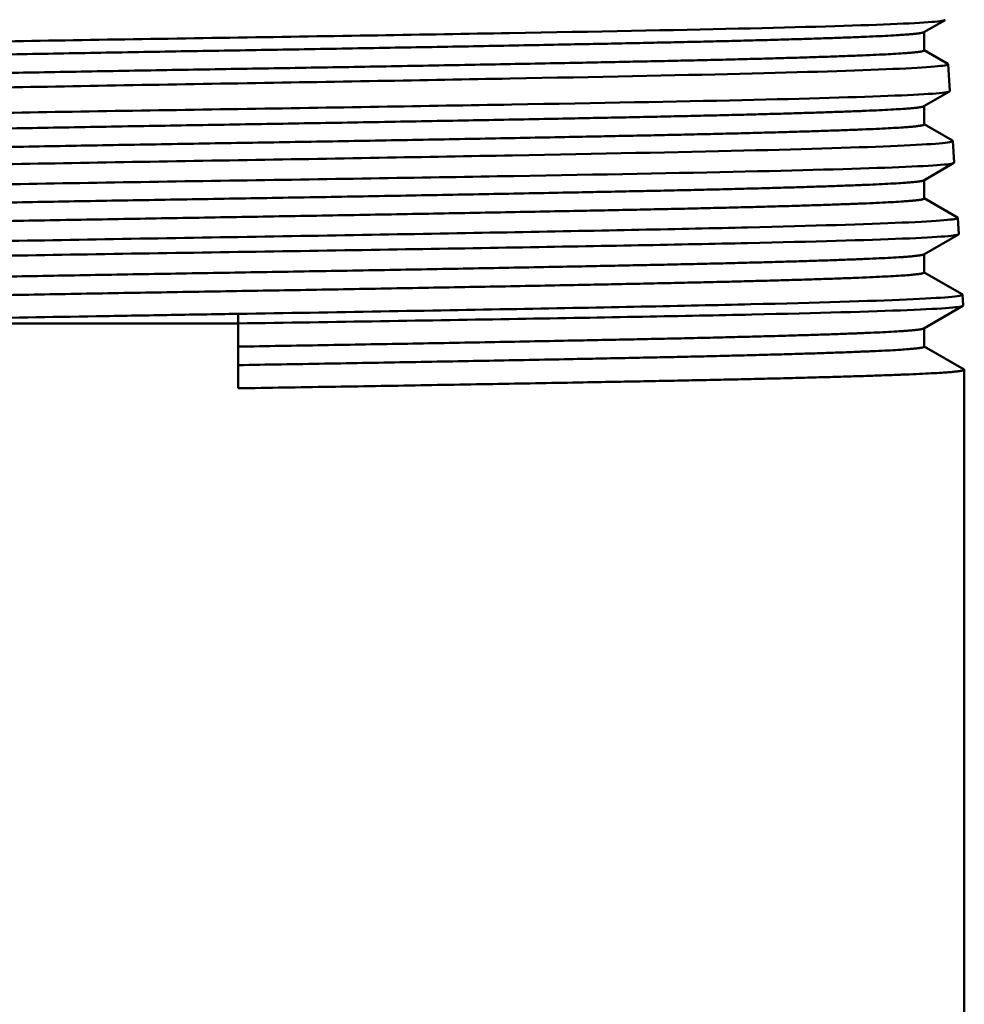
# Model space of a CAD drawing. Units: millimetres. Extents: x -1367 to 5859, y -2038 to 1901.
# Drawn here: x 2317 to 2344, y 779 to 808 of the extents above; entities that cross this region are included whole.
import ezdxf

# ---------------------------------------------------------------- set-up
doc = ezdxf.new("R2010")
doc.units = ezdxf.units.MM
doc.header["$LTSCALE"] = 100
doc.layers.add('0-50', color=7, linetype='Continuous', lineweight=50)

msp = doc.modelspace()

# ---------------------------------------------------------------- linework, layer by layer
at = {"layer": '0-50'}
for p, q in [((2343.015, 807.528), (2342.411, 807.18)), ((2342.42, 806.661), (2342.42, 807.185)), ((2342.42, 806.666), (2343.093, 806.277)), ((2343.102, 806.267), (2343.151, 805.495)), ((2343.143, 805.485), (2342.411, 805.063)), ((2342.42, 804.544), (2342.42, 805.068)), ((2342.42, 804.549), (2343.231, 804.081)), ((2343.24, 804.071), (2343.279, 803.452)), ((2343.271, 803.442), (2342.411, 802.946)), ((2342.42, 802.427), (2342.42, 802.951)), ((2342.42, 802.433), (2343.368, 801.885)), ((2343.377, 801.875), (2343.406, 801.409)), ((2343.398, 801.4), (2342.411, 800.83)), ((2342.42, 800.311), (2342.42, 800.835)), ((2342.42, 800.316), (2343.505, 799.689)), ((2343.515, 799.679), (2343.534, 799.366)), ((2343.526, 799.357), (2342.411, 798.713)), ((2322.816, 799.13), (2322.816, 798.856)), ((2322.816, 798.856), (2308.115, 798.856)), ((2322.816, 798.856), (2322.816, 797.003)), ((2342.42, 798.194), (2342.42, 798.718)), ((2342.42, 798.199), (2343.558, 797.542)), ((2343.566, 797.533), (2343.566, 777.566))]:
    msp.add_line(p, q, dxfattribs=at)
for points, knots in [([(2322.816, 807.914), (2321.479, 807.892), (2320.146, 807.869), (2317.538, 807.822), (2316.271, 807.799), (2312.606, 807.729), (2310.385, 807.686), (2306.659, 807.594), (2305.184, 807.548), (2303.65, 807.48), (2303.256, 807.458), (2302.732, 807.412), (2302.6, 807.388), (2302.599, 807.365)], [0.000001, 0.000001, 0.000001, 0.000001, 0.401053, 0.401053, 0.797371, 0.797371, 1.591089, 1.591089, 2.378077, 2.378077, 2.781107, 2.781107, 3.178692, 3.178692, 3.178692, 3.178692]), ([(2322.816, 807.027), (2324.152, 807.048), (2325.483, 807.069), (2328.087, 807.112), (2329.353, 807.134), (2333.016, 807.199), (2335.238, 807.239), (2338.964, 807.324), (2340.44, 807.367), (2341.975, 807.431), (2342.37, 807.451), (2342.894, 807.494), (2343.024, 807.516), (2343.023, 807.538)], [0.000001, 0.000001, 0.000001, 0.000001, 0.400778, 0.400778, 0.797235, 0.797235, 1.591842, 1.591842, 2.379617, 2.379617, 2.784429, 2.784429, 3.184091, 3.184091, 3.184091, 3.184091]), ([(2302.545, 806.516), (2302.547, 806.538), (2302.68, 806.56), (2303.209, 806.603), (2303.607, 806.623), (2305.151, 806.687), (2306.634, 806.73), (2310.373, 806.815), (2312.6, 806.856), (2316.272, 806.92), (2317.54, 806.942), (2320.147, 806.985), (2321.48, 807.006), (2322.816, 807.027)], [0.000001, 0.000001, 0.000001, 0.000001, 0.400358, 0.400358, 0.80562, 0.80562, 1.594867, 1.594867, 2.390208, 2.390208, 2.78677, 2.78677, 3.187624, 3.187624, 3.187624, 3.187624]), ([(2343.102, 806.267), (2343.104, 806.244), (2342.973, 806.22), (2342.445, 806.174), (2342.047, 806.152), (2340.501, 806.083), (2339.018, 806.037), (2335.274, 805.945), (2333.041, 805.902), (2329.365, 805.833), (2328.097, 805.809), (2325.489, 805.763), (2324.155, 805.74), (2322.816, 805.718)], [0.000001, 0.000001, 0.000001, 0.000001, 0.401823, 0.401823, 0.809417, 0.809417, 1.600074, 1.600074, 2.398303, 2.398303, 2.79516, 2.79516, 3.196807, 3.196807, 3.196807, 3.196807]), ([(2322.816, 805.718), (2321.474, 805.696), (2320.134, 805.673), (2317.515, 805.626), (2316.242, 805.603), (2312.554, 805.534), (2310.316, 805.49), (2306.562, 805.399), (2305.074, 805.352), (2303.525, 805.284), (2303.126, 805.262), (2302.596, 805.216), (2302.463, 805.192), (2302.461, 805.169)], [0.000001, 0.000001, 0.000001, 0.000001, 0.402828, 0.402828, 0.800892, 0.800892, 1.599931, 1.599931, 2.392191, 2.392191, 2.798999, 2.798999, 3.200313, 3.200313, 3.200313, 3.200313]), ([(2322.816, 804.984), (2324.163, 805.005), (2325.505, 805.026), (2328.129, 805.07), (2329.405, 805.091), (2333.092, 805.156), (2335.327, 805.196), (2339.075, 805.281), (2340.558, 805.325), (2342.1, 805.388), (2342.496, 805.409), (2343.021, 805.451), (2343.152, 805.473), (2343.151, 805.495)], [0.000001, 0.000001, 0.000001, 0.000001, 0.403973, 0.403973, 0.803596, 0.803596, 1.60327, 1.60327, 2.396069, 2.396069, 2.802724, 2.802724, 3.204205, 3.204205, 3.204205, 3.204205]), ([(2302.418, 804.473), (2302.419, 804.495), (2302.552, 804.517), (2303.083, 804.56), (2303.481, 804.58), (2305.031, 804.644), (2306.522, 804.687), (2310.282, 804.772), (2312.522, 804.812), (2316.218, 804.877), (2317.497, 804.899), (2320.125, 804.942), (2321.469, 804.963), (2322.816, 804.984)], [0.000001, 0.000001, 0.000001, 0.000001, 0.402062, 0.402062, 0.80905, 0.80905, 1.603331, 1.603331, 2.403747, 2.403747, 2.803584, 2.803584, 3.20774, 3.20774, 3.20774, 3.20774]), ([(2343.24, 804.071), (2343.241, 804.048), (2343.11, 804.024), (2342.582, 803.978), (2342.182, 803.956), (2340.631, 803.888), (2339.14, 803.841), (2335.374, 803.75), (2333.128, 803.706), (2329.424, 803.637), (2328.145, 803.614), (2325.514, 803.567), (2324.167, 803.544), (2322.816, 803.522)], [0.000001, 0.000001, 0.000001, 0.000001, 0.403511, 0.403511, 0.81282, 0.81282, 1.6089, 1.6089, 2.412603, 2.412603, 2.813102, 2.813102, 3.218427, 3.218427, 3.218427, 3.218427]), ([(2322.816, 803.522), (2321.467, 803.5), (2320.121, 803.477), (2317.489, 803.431), (2316.209, 803.407), (2312.498, 803.338), (2310.245, 803.294), (2306.462, 803.203), (2304.963, 803.156), (2303.399, 803.088), (2302.996, 803.066), (2302.46, 803.02), (2302.325, 802.996), (2302.324, 802.973)], [0.000001, 0.000001, 0.000001, 0.000001, 0.404773, 0.404773, 0.804754, 0.804754, 1.609127, 1.609127, 2.406673, 2.406673, 2.817074, 2.817074, 3.221933, 3.221933, 3.221933, 3.221933]), ([(2322.816, 802.941), (2324.172, 802.962), (2325.524, 802.984), (2328.168, 803.027), (2329.453, 803.048), (2333.165, 803.113), (2335.413, 803.153), (2339.182, 803.239), (2340.674, 803.282), (2342.223, 803.345), (2342.621, 803.366), (2343.149, 803.409), (2343.28, 803.43), (2343.279, 803.452)], [0.000001, 0.000001, 0.000001, 0.000001, 0.406943, 0.406943, 0.809506, 0.809506, 1.61423, 1.61423, 2.412037, 2.412037, 2.820779, 2.820779, 3.22432, 3.22432, 3.22432, 3.22432]), ([(2302.29, 802.431), (2302.291, 802.452), (2302.425, 802.474), (2302.959, 802.517), (2303.361, 802.538), (2304.921, 802.601), (2306.421, 802.644), (2310.206, 802.729), (2312.46, 802.77), (2316.179, 802.834), (2317.465, 802.856), (2320.109, 802.899), (2321.461, 802.921), (2322.816, 802.941)], [0.000001, 0.000001, 0.000001, 0.000001, 0.404717, 0.404717, 0.814395, 0.814395, 1.613644, 1.613644, 2.419068, 2.419068, 2.821287, 2.821287, 3.227853, 3.227853, 3.227853, 3.227853]), ([(2343.377, 801.875), (2343.379, 801.852), (2343.247, 801.828), (2342.717, 801.782), (2342.317, 801.76), (2340.759, 801.692), (2339.26, 801.646), (2335.471, 801.554), (2333.211, 801.511), (2329.481, 801.441), (2328.191, 801.418), (2325.537, 801.371), (2324.179, 801.348), (2322.816, 801.326)], [0.000001, 0.000001, 0.000001, 0.000001, 0.405386, 0.405386, 0.816598, 0.816598, 1.618087, 1.618087, 2.427251, 2.427251, 2.831218, 2.831218, 3.240047, 3.240047, 3.240047, 3.240047]), ([(2322.816, 801.326), (2321.452, 801.304), (2320.09, 801.281), (2317.428, 801.234), (2316.135, 801.211), (2312.395, 801.141), (2310.129, 801.098), (2306.328, 801.006), (2304.822, 800.96), (2303.258, 800.892), (2302.856, 800.87), (2302.322, 800.824), (2302.188, 800.8), (2302.186, 800.777)], [0.000001, 0.000001, 0.000001, 0.000001, 0.409412, 0.409412, 0.813992, 0.813992, 1.623918, 1.623918, 2.426967, 2.426967, 2.838041, 2.838041, 3.243557, 3.243557, 3.243557, 3.243557]), ([(2322.816, 800.898), (2324.175, 800.919), (2325.53, 800.94), (2328.179, 800.984), (2329.467, 801.005), (2333.198, 801.07), (2335.463, 801.11), (2339.262, 801.195), (2340.767, 801.238), (2342.335, 801.302), (2342.739, 801.323), (2343.274, 801.366), (2343.408, 801.387), (2343.406, 801.409)], [0.000001, 0.000001, 0.000001, 0.000001, 0.407728, 0.407728, 0.811056, 0.811056, 1.620669, 1.620669, 2.42333, 2.42333, 2.836509, 2.836509, 3.244433, 3.244433, 3.244433, 3.244433]), ([(2302.162, 800.388), (2302.163, 800.409), (2302.299, 800.431), (2302.837, 800.474), (2303.242, 800.495), (2304.814, 800.558), (2306.325, 800.601), (2310.134, 800.686), (2312.403, 800.727), (2316.144, 800.792), (2317.437, 800.813), (2320.095, 800.856), (2321.454, 800.878), (2322.816, 800.898)], [0.000001, 0.000001, 0.000001, 0.000001, 0.407721, 0.407721, 0.820439, 0.820439, 1.624632, 1.624632, 2.435042, 2.435042, 2.839317, 2.839317, 3.247965, 3.247965, 3.247965, 3.247965]), ([(2343.515, 799.679), (2343.516, 799.656), (2343.383, 799.632), (2342.848, 799.586), (2342.444, 799.564), (2340.874, 799.496), (2339.363, 799.449), (2335.547, 799.358), (2333.271, 799.314), (2329.517, 799.245), (2328.22, 799.222), (2325.552, 799.175), (2324.186, 799.152), (2322.816, 799.13)], [0.000001, 0.000001, 0.000001, 0.000001, 0.408647, 0.408647, 0.823164, 0.823164, 1.629962, 1.629962, 2.444482, 2.444482, 2.85063, 2.85063, 3.261668, 3.261668, 3.261668, 3.261668]), ([(2322.816, 798.856), (2325.556, 798.897), (2328.269, 798.941), (2333.302, 799.028), (2335.577, 799.068), (2339.392, 799.153), (2340.902, 799.196), (2342.468, 799.259), (2342.87, 799.28), (2343.403, 799.323), (2343.536, 799.345), (2343.534, 799.366)], [0, 0, 0, 0, 0.822183, 0.822183, 1.636632, 1.636632, 2.444082, 2.444082, 2.857258, 2.857258, 3.265177, 3.265177, 3.265177, 3.265177]), ([(2322.816, 799.13), (2322.137, 799.119), (2321.45, 799.108), (2320.773, 799.096), (2320.096, 799.085), (2319.427, 799.073), (2318.764, 799.062), (2317.44, 799.039), (2316.144, 799.016), (2314.878, 798.992), (2314.246, 798.981), (2313.628, 798.969), (2313.026, 798.958), (2312.425, 798.946), (2311.836, 798.935), (2311.269, 798.923), (2311.049, 798.919), (2310.834, 798.915), (2310.622, 798.91), (2309.737, 798.893), (2308.895, 798.874), (2308.115, 798.856)], [1.04755381, 1.04755381, 1.04755381, 1.04755381, 1.04960387, 1.04960387, 1.04960387, 1.05165394, 1.05165394, 1.05165394, 1.05575407, 1.05575407, 1.05575407, 1.05780413, 1.05780413, 1.05780413, 1.0598542, 1.0598542, 1.0598542, 1.06064673, 1.06064673, 1.06064673, 1.06395433, 1.06395433, 1.06395433, 1.06395433])]:
    msp.add_open_spline(points, degree=3, knots=knots, dxfattribs=at)
for points, weights, knots in [([(2303.212, 806.132), (2303.212, 806.186), (2304.171, 806.237), (2306.14, 806.343), (2311.293, 806.449), (2316.446, 806.555), (2322.816, 806.661), (2329.186, 806.767), (2334.339, 806.872), (2339.493, 806.978), (2341.461, 807.084), (2342.327, 807.131), (2342.411, 807.18)], [0.975528258148, 0.975528258148, 1, 0.951056516295, 1, 0.951056516295, 1, 0.951056516295, 1, 0.951056516295, 1, 0.977864261643, 0.975751246457], [0.31749659, 0.31749659, 0.31749659, 0.32172988, 0.32172988, 0.33019646, 0.33019646, 0.33866303, 0.33866303, 0.34712961, 0.34712961, 0.35559618, 0.35559618, 0.35942537, 0.35942537, 0.35942537]), ([(2303.221, 805.613), (2303.305, 805.662), (2304.171, 805.708), (2306.14, 805.814), (2311.293, 805.92), (2316.446, 806.026), (2322.816, 806.132), (2329.186, 806.237), (2334.339, 806.343), (2339.493, 806.449), (2341.461, 806.555), (2342.42, 806.607), (2342.42, 806.661)], [0.975751246457, 0.977864261643, 1, 0.951056516295, 1, 0.951056516295, 1, 0.951056516295, 1, 0.951056516295, 1, 0.975528258148, 0.975528258148], [0.31790069, 0.31790069, 0.31790069, 0.32172988, 0.32172988, 0.33019646, 0.33019646, 0.33866303, 0.33866303, 0.34712961, 0.34712961, 0.35559618, 0.35559618, 0.35982947, 0.35982947, 0.35982947]), ([(2303.212, 804.015), (2303.212, 804.069), (2304.171, 804.121), (2306.14, 804.227), (2311.293, 804.332), (2316.446, 804.438), (2322.816, 804.544), (2329.186, 804.65), (2334.339, 804.756), (2339.493, 804.862), (2341.461, 804.967), (2342.327, 805.014), (2342.411, 805.063)], [0.975528258148, 0.975528258148, 1, 0.951056516295, 1, 0.951056516295, 1, 0.951056516295, 1, 0.951056516295, 1, 0.977864261643, 0.975751246457], [0.23283083, 0.23283083, 0.23283083, 0.23706412, 0.23706412, 0.2455307, 0.2455307, 0.25399727, 0.25399727, 0.26246385, 0.26246385, 0.27093043, 0.27093043, 0.27475962, 0.27475962, 0.27475962]), ([(2303.221, 803.496), (2303.305, 803.545), (2304.171, 803.592), (2306.14, 803.697), (2311.293, 803.803), (2316.446, 803.909), (2322.816, 804.015), (2329.186, 804.121), (2334.339, 804.227), (2339.493, 804.332), (2341.461, 804.438), (2342.42, 804.49), (2342.42, 804.544)], [0.975751246457, 0.977864261643, 1, 0.951056516295, 1, 0.951056516295, 1, 0.951056516295, 1, 0.951056516295, 1, 0.975528258148, 0.975528258148], [0.23323493, 0.23323493, 0.23323493, 0.23706412, 0.23706412, 0.2455307, 0.2455307, 0.25399727, 0.25399727, 0.26246385, 0.26246385, 0.27093042, 0.27093042, 0.27516371, 0.27516371, 0.27516371]), ([(2303.212, 801.898), (2303.212, 801.953), (2304.171, 802.004), (2306.14, 802.11), (2311.293, 802.216), (2316.446, 802.322), (2322.816, 802.427), (2329.186, 802.533), (2334.339, 802.639), (2339.493, 802.745), (2341.461, 802.851), (2342.327, 802.897), (2342.411, 802.946)], [0.975528258148, 0.975528258148, 1, 0.951056516295, 1, 0.951056516295, 1, 0.951056516295, 1, 0.951056516295, 1, 0.977864261643, 0.975751246457], [0.14816508, 0.14816508, 0.14816508, 0.15239836, 0.15239836, 0.16086494, 0.16086494, 0.16933152, 0.16933152, 0.17779809, 0.17779809, 0.18626467, 0.18626467, 0.19009386, 0.19009386, 0.19009386]), ([(2303.221, 801.379), (2303.305, 801.428), (2304.171, 801.475), (2306.14, 801.581), (2311.293, 801.687), (2316.446, 801.792), (2322.816, 801.898), (2329.186, 802.004), (2334.339, 802.11), (2339.493, 802.216), (2341.461, 802.322), (2342.42, 802.373), (2342.42, 802.427)], [0.975751246457, 0.977864261643, 1, 0.951056516295, 1, 0.951056516295, 1, 0.951056516295, 1, 0.951056516295, 1, 0.975528258148, 0.975528258148], [0.14856917, 0.14856917, 0.14856917, 0.15239836, 0.15239836, 0.16086494, 0.16086494, 0.16933152, 0.16933152, 0.17779809, 0.17779809, 0.18626467, 0.18626467, 0.19049796, 0.19049796, 0.19049796]), ([(2303.212, 799.782), (2303.212, 799.836), (2304.171, 799.887), (2306.14, 799.993), (2311.293, 800.099), (2316.446, 800.205), (2322.816, 800.311), (2329.186, 800.417), (2334.339, 800.522), (2339.493, 800.628), (2341.461, 800.734), (2342.327, 800.781), (2342.411, 800.83)], [0.975528258148, 0.975528258148, 1, 0.951056516295, 1, 0.951056516295, 1, 0.951056516295, 1, 0.951056516295, 1, 0.977864261643, 0.975751246457], [0.06349932, 0.06349932, 0.06349932, 0.06773261, 0.06773261, 0.07619918, 0.07619918, 0.08466576, 0.08466576, 0.09313233, 0.09313233, 0.10159891, 0.10159891, 0.1054281, 0.1054281, 0.1054281]), ([(2303.221, 799.263), (2303.305, 799.312), (2304.171, 799.358), (2306.14, 799.464), (2311.293, 799.57), (2316.446, 799.676), (2322.816, 799.782), (2329.186, 799.887), (2334.339, 799.993), (2339.493, 800.099), (2341.461, 800.205), (2342.42, 800.257), (2342.42, 800.311)], [0.975751246457, 0.977864261643, 1, 0.951056516295, 1, 0.951056516295, 1, 0.951056516295, 1, 0.951056516295, 1, 0.975528258148, 0.975528258148], [0.06390342, 0.06390342, 0.06390342, 0.06773261, 0.06773261, 0.07619918, 0.07619918, 0.08466576, 0.08466576, 0.09313233, 0.09313233, 0.10159891, 0.10159891, 0.1058322, 0.1058322, 0.1058322]), ([(2322.816, 798.194), (2329.186, 798.3), (2334.339, 798.406), (2339.493, 798.512), (2341.461, 798.617), (2342.327, 798.664), (2342.411, 798.713)], [1, 0.951056516295, 1, 0.951056516295, 1, 0.977864261643, 0.975751246457], [0, 0, 0, 0.00846658, 0.00846658, 0.01693315, 0.01693315, 0.02076234, 0.02076234, 0.02076234]), ([(2322.816, 797.665), (2329.186, 797.771), (2334.339, 797.877), (2339.493, 797.982), (2341.461, 798.088), (2342.42, 798.14), (2342.42, 798.194)], [1, 0.951056516295, 1, 0.951056516295, 1, 0.975528258148, 0.975528258148], [0, 0, 0, 0.00846658, 0.00846658, 0.01693315, 0.01693315, 0.02116644, 0.02116644, 0.02116644]), ([(2322.816, 797.003), (2329.558, 797.109), (2335.013, 797.215), (2340.467, 797.321), (2342.551, 797.427), (2343.566, 797.478), (2343.566, 797.533)], [1, 0.951056516295, 1, 0.951056516295, 1, 0.975528258148, 0.975528258148], [0, 0, 0, 0.00833333, 0.00833333, 0.01666667, 0.01666667, 0.02083333, 0.02083333, 0.02083333])]:
    msp.add_rational_spline(points, weights, degree=2, knots=knots, dxfattribs=at)
for points in [[(2343.093, 806.277), (2343.099, 806.274), (2343.102, 806.27), (2343.102, 806.267)], [(2343.231, 804.081), (2343.237, 804.078), (2343.24, 804.074), (2343.24, 804.071)], [(2343.368, 801.885), (2343.374, 801.882), (2343.377, 801.878), (2343.377, 801.875)], [(2343.505, 799.689), (2343.511, 799.686), (2343.514, 799.682), (2343.515, 799.679)]]:
    msp.add_open_spline(points, degree=3, dxfattribs=at)
msp.add_rational_spline([(2343.566, 797.533), (2343.566, 797.538), (2343.558, 797.542)], [0.975528258148, 0.975528258148, 0.975727331609], degree=2, dxfattribs=at)

doc.saveas('drawing.dxf')
